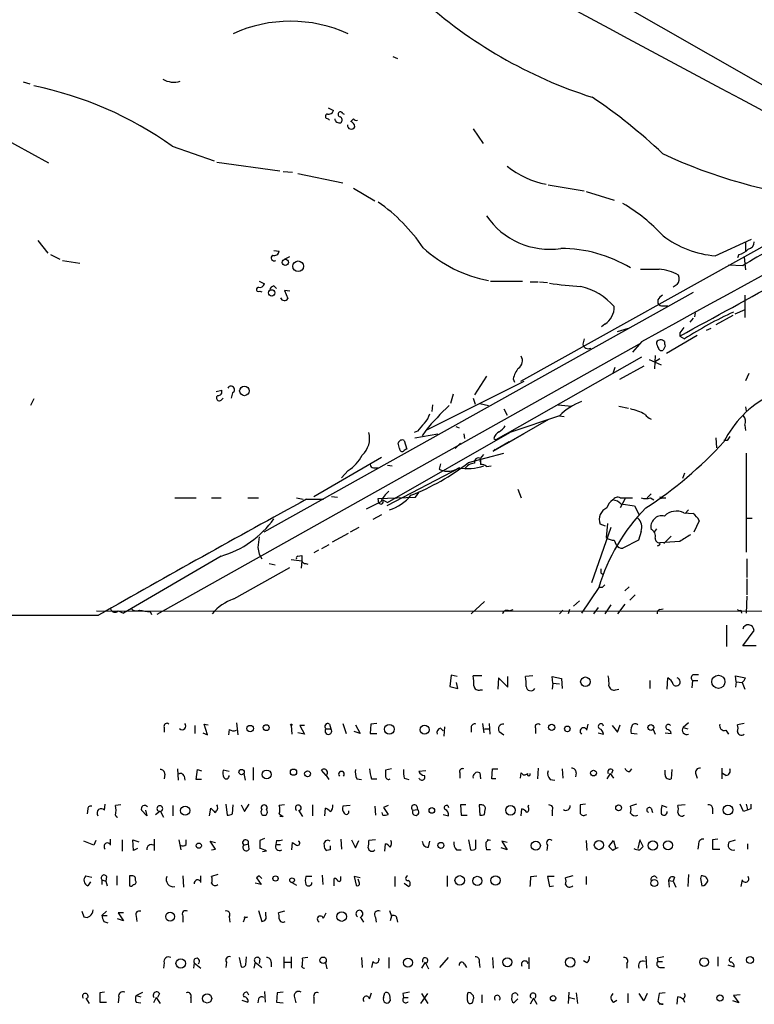
# Model space of a CAD drawing. Extents: x 8 to 984, y 4 to 905.
# Drawn here: x 594 to 687, y 39 to 164 of the extents above; entities that cross this region are included whole.
import ezdxf

# ---------------------------------------------------------------- set-up
doc = ezdxf.new("R2010")
doc.units = 0
doc.header["$MEASUREMENT"] = 0
doc.layers.add('MAIN', color=5, linetype='CONTINUOUS')

msp = doc.modelspace()

# ---------------------------------------------------------------- linework, layer by layer
at = {"layer": 'MAIN'}
for p, q in [((688.5093, 155.7019), (668.6973, 167.0473)), ((641.6887, 159.3426), (642.2813, 159.0886)), ((594.868, 156.1253), (595.7147, 155.8713)), ((633.476, 152.8233), (634.1533, 152.4846)), ((635.3387, 152.1459), (635.508, 152.0613)), ((588.01, 151.3839), (598.0853, 145.8806)), ((633.476, 151.4686), (633.6453, 151.2993)), ((636.6933, 151.4686), (636.3547, 151.1299)), ((651.8487, 150.1986), (653.1187, 148.3359)), ((613.7487, 147.9973), (619.0827, 146.1346)), ((619.4213, 145.9653), (627.38, 144.8646)), ((627.8033, 144.7799), (628.9887, 144.6953)), ((629.666, 144.5259), (635.3387, 143.3406)), ((636.6933, 142.6633), (639.4027, 141.0546)), ((661.3313, 143.0866), (665.9033, 142.3246)), ((666.1573, 142.2399), (669.7133, 141.1393)), ((697.3147, 140.2079), (657.86, 118.1946)), ((596.7307, 136.0593), (598.0007, 134.4506)), ((682.498, 134.1119), (687.07, 136.2286)), ((626.618, 134.7893), (627.2953, 134.7046)), ((686.308, 135.8053), (686.308, 134.6199)), ((598.3393, 134.2813), (599.5247, 133.6886)), ((599.8633, 133.5193), (602.0647, 133.1806)), ((627.9727, 133.6886), (628.65, 134.0273)), ((685.4613, 134.2813), (685.292, 133.8579)), ((686.1387, 133.9426), (686.308, 132.3339)), ((685.9693, 132.8419), (684.1913, 132.9266)), ((624.7553, 130.8946), (625.4327, 130.5559)), ((654.05, 130.8946), (658.114, 130.8946)), ((624.84, 129.6246), (625.094, 129.5399)), ((626.618, 130.3019), (626.9567, 129.9633)), ((628.65, 129.6246), (627.9727, 129.7093)), ((627.9727, 129.7093), (628.396, 128.6933)), ((659.0453, 130.8099), (660.0613, 130.8099)), ((660.2307, 130.8099), (661.2467, 130.7253)), ((677.672, 130.4713), (677.164, 130.1326)), ((679.704, 129.4553), (625.348, 99.1446)), ((675.2167, 128.5239), (675.2167, 128.1006)), ((686.2233, 129.1166), (686.2233, 126.3226)), ((675.894, 127.7619), (676.4867, 127.7619)), ((686.2233, 127.2539), (684.9533, 126.7459)), ((679.704, 126.2379), (679.2807, 125.7299)), ((679.958, 126.9153), (679.8733, 126.4073)), ((684.6993, 126.5766), (682.5827, 125.3913)), ((668.528, 125.4759), (668.1047, 125.1373)), ((670.1367, 124.5446), (671.4913, 124.9679)), ((681.3973, 124.7139), (681.99, 124.9679)), ((665.9033, 123.6133), (665.734, 122.9359)), ((680.212, 124.0366), (676.3173, 121.7506)), ((678.0107, 124.3753), (678.0107, 123.9519)), ((678.0107, 123.9519), (678.6033, 123.6133)), ((672.846, 122.9359), (611.8013, 88.7306)), ((673.1847, 123.2746), (671.9993, 121.9199)), ((676.148, 122.6819), (675.894, 122.1739)), ((655.9127, 111.5059), (673.1847, 121.3273)), ((674.116, 120.9886), (675.64, 120.3113)), ((674.878, 121.4966), (674.7933, 119.8033)), ((675.4707, 121.0733), (674.7933, 120.6499)), ((669.798, 119.9726), (669.544, 119.2106)), ((673.4387, 120.1419), (670.3907, 118.4486)), ((653.542, 118.8719), (652.018, 116.5013)), ((656.9287, 118.5333), (657.098, 118.1099)), ((686.7313, 119.2106), (686.308, 118.2793)), ((658.2833, 118.1946), (646.0067, 112.0986)), ((596.2227, 115.9933), (595.7993, 115.1466)), ((619.3367, 116.9246), (620.014, 117.0939)), ((620.014, 115.9086), (620.1833, 116.0779)), ((621.3687, 116.7553), (621.1993, 116.0779)), ((649.3087, 116.5859), (648.97, 115.4006)), ((651.8487, 116.0779), (652.1027, 115.3159)), ((646.684, 115.2313), (646.5993, 114.3846)), ((652.6953, 115.4006), (653.796, 115.1466)), ((655.7433, 114.7233), (656.1667, 113.9613)), ((662.6013, 115.2313), (664.2947, 115.0619)), ((670.306, 115.0619), (671.4913, 114.8079)), ((686.308, 114.9773), (686.3927, 114.4693)), ((654.3887, 109.3893), (661.416, 113.4533)), ((662.7707, 113.8766), (656.5053, 111.7599)), ((662.7707, 113.8766), (663.3633, 113.7919)), ((649.6473, 112.5219), (650.0707, 112.3526)), ((686.2233, 112.6913), (686.308, 112.0139)), ((641.0113, 102.8699), (656.5053, 111.7599)), ((644.8213, 111.9293), (644.398, 111.7599)), ((644.4827, 111.0826), (647.3613, 111.5906)), ((645.8373, 112.0139), (645.414, 111.3366)), ((650.6633, 111.5906), (650.748, 110.9979)), ((654.4733, 110.9979), (654.7273, 110.8286)), ((655.9127, 111.5059), (654.7273, 110.8286)), ((658.2833, 111.5906), (656.082, 110.3206)), ((682.5827, 111.0826), (682.6673, 109.8126)), ((643.128, 110.7439), (643.4667, 109.6433)), ((650.24, 110.4053), (649.5627, 109.7279)), ((656.4207, 110.5746), (654.3887, 109.3893)), ((684.022, 110.7439), (683.5987, 110.7439)), ((631.698, 103.6319), (640.2493, 108.6273)), ((651.256, 107.9499), (655.7433, 109.1353)), ((652.78, 108.4579), (653.2033, 108.9659)), ((654.6427, 109.6433), (654.3887, 109.3893)), ((686.3927, 109.1353), (686.3927, 96.6046)), ((639.2333, 107.2726), (639.826, 107.2726)), ((650.1553, 107.2726), (640.9267, 102.4466)), ((641.0113, 107.6113), (641.604, 107.5266)), ((652.78, 108.2886), (652.6953, 108.0346)), ((652.78, 108.2886), (652.78, 107.6959)), ((653.542, 107.4419), (654.1347, 107.5266)), ((636.016, 106.9339), (635.1693, 106.0026)), ((647.5307, 107.1033), (647.7, 107.0186)), ((678.6033, 106.5953), (678.3493, 105.9179)), ((614.0873, 103.4626), (616.7967, 103.4626)), ((618.744, 103.4626), (619.9293, 103.4626)), ((623.316, 103.4626), (624.6707, 103.4626)), ((629.4967, 103.4626), (630.3433, 103.2933)), ((633.8993, 103.6319), (634.6613, 103.5473)), ((639.826, 103.3779), (644.5673, 103.5473)), ((644.5673, 103.5473), (644.9907, 104.1399)), ((657.5213, 104.5633), (657.9447, 103.4626)), ((670.4753, 103.4626), (671.9993, 103.4626)), ((671.1527, 103.4626), (670.4753, 102.1926)), ((674.37, 103.9706), (673.862, 103.4626)), ((674.2853, 103.4626), (674.7087, 103.2086)), ((675.8093, 103.4626), (676.2327, 103.4626)), ((630.7667, 103.2933), (632.8833, 103.2933)), ((640.1647, 102.9546), (638.302, 102.0233)), ((639.9107, 102.7853), (639.826, 103.3779)), ((640.4187, 103.2086), (641.0113, 102.8699)), ((670.56, 102.7006), (672.2533, 102.4466)), ((672.2533, 102.4466), (672.846, 101.3459)), ((640.2493, 101.3459), (639.1487, 100.7533)), ((678.5187, 101.5999), (679.704, 101.5153)), ((679.1113, 101.9386), (678.688, 101.5153)), ((637.3707, 99.7373), (636.27, 99.1446)), ((669.29, 99.7373), (666.8347, 92.7099)), ((668.6127, 99.9066), (667.9353, 100.1606)), ((668.8667, 100.2453), (668.6973, 98.4673)), ((680.466, 100.5839), (679.7887, 99.1446)), ((686.3927, 100.9226), (687.1547, 100.9226)), ((636.016, 98.9753), (633.984, 97.8746)), ((673.1, 99.2293), (672.7613, 98.1286)), ((675.0473, 99.5679), (674.7933, 99.2293)), ((676.91, 98.6366), (675.9787, 97.7053)), ((633.5607, 97.5359), (632.6293, 97.0279)), ((669.7133, 98.1286), (669.9673, 97.5359)), ((672.7613, 98.1286), (670.814, 97.1126)), ((675.3013, 97.4513), (675.132, 97.3666)), ((678.0107, 97.9593), (675.4707, 97.7899)), ((619.9293, 96.0966), (607.568, 88.8999)), ((624.586, 97.1973), (624.7553, 96.3506)), ((624.7553, 96.3506), (625.094, 95.7579)), ((629.666, 96.0966), (630.174, 96.1813)), ((632.2907, 96.8586), (631.698, 96.5199)), ((626.0253, 95.1653), (626.7873, 94.9959)), ((628.8193, 95.6733), (630.174, 95.5039)), ((630.174, 95.5039), (630.0893, 94.5726)), ((630.682, 95.1653), (630.936, 95.0806)), ((686.4773, 95.7579), (686.4773, 93.3873)), ((621.538, 90.6779), (628.65, 94.6573)), ((668.02, 93.9799), (668.274, 93.8106)), ((686.4773, 93.2179), (686.4773, 91.1859)), ((667.766, 92.1173), (665.5647, 88.8999)), ((668.1893, 92.1173), (667.766, 92.1173)), ((671.576, 92.2019), (671.068, 91.6939)), ((672.338, 91.1859), (671.6607, 90.5086)), ((686.4773, 91.0166), (686.3927, 88.8999)), ((653.288, 90.3393), (651.5947, 88.8153)), ((665.3107, 90.4239), (664.5487, 89.7466)), ((669.29, 89.9159), (668.528, 88.8153)), ((671.068, 90.0006), (670.1367, 88.8153)), ((604.1813, 89.1539), (860.806, 89.0693)), ((606.8907, 89.1539), (607.568, 88.8999)), ((610.9547, 89.0693), (611.124, 88.7306)), ((656.4207, 89.1539), (656.9287, 89.3233)), ((662.7707, 88.8153), (663.194, 89.2386)), ((664.0407, 89.3233), (663.8713, 88.8153)), ((667.6813, 89.5773), (667.0887, 88.8153)), ((675.4707, 89.3233), (675.894, 89.4079)), ((685.7153, 89.2386), (685.8, 88.8999)), ((683.9373, 87.3759), (683.9373, 84.6666)), ((685.9693, 84.7513), (687.4087, 86.6986)), ((687.6627, 84.7513), (685.9693, 84.7513)), ((649.0547, 81.0259), (648.8853, 79.5866)), ((649.8167, 80.8566), (649.0547, 81.0259)), ((679.704, 81.1106), (680.3813, 81.1106)), ((649.9013, 79.3326), (649.732, 80.0946)), ((652.9493, 80.9413), (651.8487, 80.9413)), ((655.066, 80.6873), (654.9813, 79.2479)), ((655.066, 80.6873), (656.2513, 79.5019)), ((656.2513, 79.5019), (656.2513, 80.8566)), ((659.384, 80.9413), (658.4527, 80.8566)), ((661.924, 80.0099), (661.8393, 80.8566)), ((661.8393, 80.8566), (663.0247, 80.6026)), ((661.924, 80.0099), (661.8393, 79.2479)), ((661.924, 80.0099), (662.7707, 79.9253)), ((663.0247, 80.6026), (663.1093, 79.3326)), ((674.2007, 80.3486), (674.2007, 79.3326)), ((676.402, 79.2479), (676.4867, 80.6873)), ((679.6193, 80.3486), (679.5347, 79.4173)), ((679.6193, 80.3486), (680.2967, 80.3486)), ((685.1227, 80.1793), (685.038, 80.9413)), ((685.038, 80.9413), (686.308, 80.6873)), ((685.1227, 80.1793), (685.038, 79.5019)), ((685.1227, 80.1793), (685.8847, 80.0946)), ((685.8847, 80.0946), (686.2233, 79.2479)), ((648.8853, 79.5866), (649.9013, 79.3326)), ((652.78, 79.1633), (653.034, 79.1633)), ((669.8827, 79.1633), (670.306, 79.2479)), ((618.236, 73.4906), (617.8127, 74.8453)), ((617.8127, 74.8453), (618.3207, 74.7606)), ((621.8767, 75.0146), (622.046, 73.4906)), ((633.6453, 74.8453), (633.8147, 74.2526)), ((635.3387, 74.9299), (635.762, 73.6599)), ((638.8947, 74.8453), (638.81, 73.6599)), ((639.6567, 74.9299), (638.8947, 74.8453)), ((653.034, 74.9299), (653.2033, 73.7446)), ((653.8807, 74.9299), (653.9653, 73.5753)), ((666.242, 74.0833), (666.4113, 74.8453)), ((679.1113, 75.0146), (678.434, 74.4219)), ((686.1387, 74.9299), (685.292, 74.7606)), ((612.7327, 74.4219), (612.7327, 73.8293)), ((616.6273, 74.6759), (616.6273, 73.6599)), ((617.6433, 73.7446), (618.236, 73.4906)), ((620.9453, 74.1679), (620.8607, 73.4906)), ((628.8193, 74.6759), (628.904, 73.5753)), ((630.5127, 73.5753), (629.666, 73.7446)), ((630.5127, 74.6759), (629.92, 74.6759)), ((629.92, 74.6759), (630.5127, 73.5753)), ((633.222, 74.2526), (633.8147, 74.2526)), ((637.54, 73.6599), (636.778, 73.9139)), ((636.9473, 74.7606), (637.54, 73.6599)), ((638.81, 73.6599), (639.6567, 73.6599)), ((647.7, 74.3373), (648.0387, 73.9986)), ((648.208, 74.5066), (648.1233, 73.3213)), ((651.5947, 74.4219), (651.5947, 73.8293)), ((653.288, 74.2526), (653.8807, 74.2526)), ((655.1507, 73.9139), (655.7433, 73.4906)), ((659.7227, 74.3373), (659.7227, 73.6599)), ((667.6813, 73.7446), (668.3587, 73.5753)), ((669.4593, 74.6759), (670.1367, 73.8293)), ((670.1367, 73.8293), (670.4753, 74.7606)), ((672.592, 73.5753), (671.83, 73.6599)), ((674.624, 74.1679), (674.878, 73.5753)), ((676.148, 73.7446), (676.91, 73.6599)), ((678.434, 74.4219), (679.0267, 74.2526)), ((683.8527, 74.0833), (684.1913, 73.5753)), ((614.426, 69.1726), (614.5107, 67.7333)), ((616.7967, 67.8179), (616.966, 69.0879)), ((616.966, 69.0879), (617.474, 68.9186)), ((620.9453, 68.8339), (620.1833, 69.0033)), ((622.808, 68.5799), (622.9773, 67.7333)), ((623.9933, 69.3419), (623.9933, 67.7333)), ((633.222, 68.3259), (632.6293, 69.0033)), ((641.5193, 69.1726), (640.7573, 69.0033)), ((645.8373, 68.9186), (644.9907, 68.8339)), ((650.1553, 68.6646), (650.1553, 67.9873)), ((652.6953, 68.6646), (652.78, 67.9026)), ((654.2193, 67.9026), (654.304, 69.1726)), ((654.304, 69.1726), (654.9813, 69.1726)), ((657.86, 67.9873), (657.9447, 68.6646)), ((660.0613, 69.2573), (659.9767, 67.9026)), ((663.1093, 69.1726), (663.194, 67.9873)), ((664.8873, 68.6646), (664.8027, 68.1566)), ((669.2053, 68.5799), (668.782, 67.9026)), ((669.2053, 68.5799), (669.6287, 67.9873)), ((669.544, 69.0033), (669.3747, 68.5799)), ((671.6607, 68.8339), (671.9147, 69.1726)), ((676.148, 68.4106), (676.148, 69.0033)), ((676.9947, 69.0879), (676.91, 67.9026)), ((683.3447, 69.2573), (683.3447, 67.9026)), ((683.8527, 68.3259), (683.4293, 68.5799)), ((612.8173, 68.4953), (612.7327, 67.9026)), ((615.2727, 68.2413), (615.3573, 67.7333)), ((617.474, 67.8179), (616.7967, 67.8179)), ((633.222, 68.3259), (633.5607, 67.8179)), ((637.1167, 67.9026), (637.7093, 67.8179)), ((638.9793, 67.9026), (639.6567, 67.9026)), ((643.128, 67.9873), (643.7207, 67.8179)), ((654.7273, 67.9026), (654.2193, 67.9026)), ((661.5853, 67.8179), (662.178, 67.7333)), ((680.0427, 68.4953), (680.212, 67.9873)), ((603.0807, 64.0926), (602.996, 63.4999)), ((605.1973, 63.9233), (605.282, 64.6853)), ((607.2293, 64.6006), (606.552, 64.5159)), ((610.5313, 63.2459), (609.854, 63.9233)), ((610.362, 63.9233), (610.5313, 63.2459)), ((611.632, 63.4153), (612.2247, 63.8386)), ((612.2247, 63.8386), (612.648, 63.0766)), ((613.8333, 64.5159), (613.8333, 63.2459)), ((618.49, 63.2459), (618.6593, 64.1773)), ((620.522, 64.6853), (620.6913, 63.3306)), ((621.3687, 63.4999), (621.4533, 64.6006)), ((622.4693, 64.6006), (622.8927, 63.7539)), ((622.8927, 63.7539), (623.4853, 64.6853)), ((627.9727, 64.6006), (627.2953, 64.5159)), ((629.7507, 63.9233), (630.2587, 63.1613)), ((631.5287, 64.6006), (631.5287, 63.2459)), ((633.0527, 63.2459), (633.1373, 64.1773)), ((636.27, 64.5159), (635.3387, 64.4313)), ((639.4027, 64.4313), (639.4873, 63.3306)), ((640.4187, 63.3306), (640.334, 63.6693)), ((641.096, 64.5159), (640.5033, 64.2619)), ((640.5033, 64.2619), (641.096, 63.4153)), ((644.2287, 63.9233), (644.8213, 64.0079)), ((644.7367, 64.4313), (644.8213, 64.0079)), ((648.6313, 64.5159), (648.716, 64.2619)), ((650.9173, 64.6006), (650.24, 64.6006)), ((650.24, 64.6006), (650.3247, 63.3306)), ((652.9493, 64.6006), (652.6107, 64.6006)), ((652.6107, 64.6006), (652.6953, 63.3306)), ((653.288, 63.4153), (653.3727, 64.0079)), ((657.9447, 63.2459), (658.0293, 64.0926)), ((658.7913, 64.3466), (658.876, 64.6006)), ((661.8393, 63.8386), (661.8393, 63.2459)), ((666.0727, 64.6853), (665.3953, 64.6006)), ((672.5073, 64.6853), (671.7453, 64.4313)), ((674.37, 64.1773), (674.5393, 63.6693)), ((676.402, 64.2619), (675.7247, 64.5159)), ((678.688, 64.6006), (677.7567, 64.5159)), ((682.1593, 64.1773), (682.1593, 63.4999)), ((686.054, 63.7539), (685.6307, 64.6853)), ((686.9853, 64.0926), (686.054, 63.7539)), ((686.3927, 64.6853), (686.562, 64.0079)), ((686.9853, 64.6853), (686.9853, 64.0926)), ((627.8033, 63.1613), (627.38, 63.1613)), ((648.0387, 63.4153), (648.716, 63.2459)), ((650.3247, 63.3306), (651.0867, 63.3306)), ((665.988, 63.3306), (666.242, 63.4153)), ((603.8427, 59.5206), (602.5727, 60.0286)), ((604.0967, 60.1133), (603.8427, 59.5206)), ((605.9593, 59.5206), (605.9593, 60.2826)), ((607.3987, 60.1979), (607.3987, 58.7586)), ((608.838, 58.8433), (608.7533, 60.1979)), ((608.7533, 60.1979), (609.5153, 59.9439)), ((611.4627, 60.2826), (611.4627, 58.8433)), ((614.5953, 60.1979), (614.8493, 58.9279)), ((615.5267, 59.6053), (615.5267, 60.1979)), ((619.252, 59.0126), (618.5747, 60.0286)), ((618.5747, 60.0286), (619.252, 59.8593)), ((625.4327, 60.3673), (624.84, 60.1133)), ((626.9567, 60.1133), (626.872, 59.6053)), ((628.904, 58.9279), (628.9887, 59.8593)), ((635.0847, 60.2826), (635.1693, 59.0126)), ((636.4393, 60.1979), (636.9473, 59.1819)), ((636.9473, 59.1819), (637.3707, 60.1133)), ((639.4873, 60.1979), (638.6407, 60.1133)), ((646.176, 59.2666), (646.3453, 60.0286)), ((651.256, 60.1979), (651.51, 58.9279)), ((652.1873, 59.0973), (652.1873, 60.1979)), ((654.05, 60.1133), (653.6267, 60.1979)), ((656.1667, 59.8593), (655.4893, 60.0286)), ((655.4893, 60.0286), (656.1667, 58.9279)), ((666.1573, 60.1133), (666.242, 58.8433)), ((669.036, 59.3513), (669.6287, 60.1133)), ((669.6287, 60.1133), (669.8827, 59.1819)), ((672.9307, 60.1979), (672.6767, 59.0973)), ((673.354, 59.3513), (672.9307, 60.1979)), ((682.8367, 60.2826), (682.1593, 60.1979)), ((682.1593, 60.1979), (682.1593, 59.0126)), ((684.276, 59.9439), (685.038, 60.1979)), ((609.346, 59.0973), (608.838, 58.8433)), ((618.744, 58.9279), (619.252, 59.0126)), ((622.808, 59.5206), (623.4007, 59.6899)), ((623.4853, 59.0126), (623.4007, 59.6899)), ((625.6867, 58.7586), (625.1787, 58.6739)), ((626.872, 59.6053), (627.4647, 59.6053)), ((633.73, 58.9279), (633.3067, 58.8433)), ((640.6727, 58.7586), (640.7573, 59.6899)), ((649.732, 58.9279), (650.3247, 58.9279)), ((654.05, 58.9279), (653.542, 58.9279)), ((656.1667, 58.9279), (655.4047, 59.1819)), ((661.2467, 59.5206), (661.162, 58.8433)), ((669.544, 58.8433), (669.036, 59.3513)), ((672.9307, 58.9279), (673.354, 59.3513)), ((680.3813, 59.6053), (680.2967, 59.0126)), ((682.1593, 59.0126), (683.0907, 59.0126)), ((686.562, 59.6899), (686.562, 59.0126)), ((602.8267, 55.6259), (603.5887, 55.4566)), ((603.4193, 54.8639), (603.0807, 54.3559)), ((604.8587, 55.1179), (604.8587, 54.5253)), ((604.8587, 55.1179), (605.3667, 54.9486)), ((605.4513, 55.5413), (605.3667, 54.9486)), ((605.3667, 54.9486), (605.536, 54.3559)), ((606.7213, 55.6259), (606.7213, 54.4406)), ((608.6687, 55.6259), (608.33, 55.6259)), ((608.33, 55.6259), (608.33, 54.3559)), ((615.1033, 55.6259), (615.188, 54.1866)), ((617.3893, 54.7793), (617.3893, 55.6259)), ((619.506, 55.7953), (618.744, 55.5413)), ((624.7553, 55.6259), (624.4167, 55.3719)), ((624.4167, 55.3719), (625.0093, 54.5253)), ((631.444, 55.5413), (630.682, 55.5413)), ((632.714, 55.7106), (632.7987, 54.5253)), ((634.238, 54.3559), (634.238, 55.2873)), ((635.0847, 55.2873), (635.0847, 55.5413)), ((637.54, 55.3719), (636.778, 55.5413)), ((636.778, 55.5413), (637.032, 54.4406)), ((637.4553, 54.6946), (637.286, 55.2026)), ((641.9427, 55.5413), (641.9427, 54.2713)), ((648.5467, 55.6259), (648.5467, 54.2713)), ((659.13, 55.5413), (659.892, 55.6259)), ((662.0933, 55.5413), (661.2467, 55.5413)), ((661.2467, 55.5413), (661.5007, 54.2713)), ((664.464, 55.6259), (663.5327, 55.3719)), ((666.1573, 55.5413), (666.1573, 54.5253)), ((676.5713, 55.0333), (676.656, 54.1866)), ((676.5713, 55.0333), (677.164, 54.9486)), ((677.3333, 55.4566), (677.164, 54.9486)), ((677.164, 54.9486), (677.5027, 54.1866)), ((679.1113, 55.7953), (679.0267, 54.2713)), ((680.72, 55.6259), (680.6353, 55.2873)), ((680.6353, 55.2873), (680.8047, 54.3559)), ((685.8847, 55.1179), (685.7153, 54.2713)), ((625.0093, 54.5253), (624.2473, 54.6946)), ((628.904, 54.7793), (629.4967, 54.4406)), ((643.128, 54.6946), (643.7207, 54.2713)), ((661.5007, 54.2713), (662.0087, 54.3559)), ((602.3187, 51.1386), (602.5727, 50.4613)), ((604.8587, 50.6306), (605.4513, 51.1386)), ((624.6707, 51.2233), (625.094, 49.8686)), ((627.9727, 51.1386), (627.2107, 50.9693)), ((641.2653, 51.2233), (641.5193, 50.5459)), ((604.8587, 50.6306), (605.536, 50.6306)), ((605.1127, 49.8686), (605.6207, 49.6993)), ((607.568, 49.9533), (606.806, 50.2073)), ((607.568, 50.9693), (606.8907, 50.9693)), ((606.8907, 50.9693), (607.568, 49.9533)), ((609.1767, 50.5459), (609.2613, 49.8686)), ((615.1033, 50.5459), (615.1033, 49.7839)), ((620.9453, 50.4613), (621.03, 49.7839)), ((622.9773, 50.4613), (622.7233, 49.7839)), ((625.602, 50.6306), (625.602, 51.0539)), ((632.8833, 50.2919), (633.222, 50.9693)), ((637.54, 50.4613), (637.9633, 49.7839)), ((639.4873, 50.3766), (639.572, 49.7839)), ((641.5193, 50.5459), (641.35, 49.9533)), ((642.1967, 50.2073), (642.2813, 49.7839)), ((622.2153, 45.2966), (622.4693, 44.1113)), ((623.062, 44.3653), (623.1467, 45.3813)), ((624.84, 45.1273), (624.7553, 44.5346)), ((627.888, 45.3813), (627.888, 43.9419)), ((628.8193, 45.3813), (628.8193, 43.9419)), ((630.936, 45.2966), (630.2587, 45.2119)), ((637.7093, 45.2966), (637.794, 44.0266)), ((641.1807, 45.2966), (641.1807, 43.9419)), ((647.6153, 44.0266), (648.716, 45.2966)), ((654.304, 45.2966), (654.3887, 43.9419)), ((658.876, 45.2966), (658.876, 43.8573)), ((666.242, 44.6193), (665.8187, 44.8733)), ((673.6927, 45.4659), (673.7773, 43.9419)), ((675.132, 45.2119), (675.2167, 44.7886)), ((682.8367, 45.3813), (682.8367, 44.1959)), ((612.7327, 44.6193), (612.648, 43.9419)), ((616.5427, 44.6193), (616.458, 43.9419)), ((616.5427, 44.6193), (617.3893, 43.9419)), ((620.6067, 44.7039), (620.522, 44.0266)), ((624.2473, 44.7039), (624.078, 43.9419)), ((624.2473, 44.7039), (625.094, 44.0266)), ((626.2793, 44.7039), (626.2793, 44.1113)), ((627.9727, 44.7039), (628.7347, 44.7039)), ((633.1373, 44.6193), (633.3067, 43.8573)), ((639.1487, 44.7886), (638.9793, 44.0266)), ((645.7527, 44.7039), (645.3293, 43.9419)), ((645.7527, 44.7039), (646.176, 43.8573)), ((650.748, 44.4499), (651.002, 44.0266)), ((652.6107, 44.7039), (652.6953, 44.0266)), ((671.322, 44.5346), (671.322, 43.9419)), ((675.2167, 44.7886), (675.8093, 44.7886)), ((675.4707, 44.0266), (676.0633, 44.0266)), ((684.1067, 44.3653), (684.8687, 44.1113)), ((602.8267, 40.1319), (603.25, 39.4546)), ((605.1973, 40.8939), (604.6047, 40.8093)), ((604.6047, 40.8093), (604.6047, 39.6239)), ((606.9753, 40.3013), (606.8907, 39.5393)), ((609.1767, 40.4706), (610.0233, 40.8939)), ((609.1767, 40.4706), (609.7693, 40.3013)), ((611.7167, 40.2166), (611.378, 39.5393)), ((611.7167, 40.2166), (612.2247, 39.4546)), ((612.14, 40.7246), (611.886, 40.2166)), ((616.1193, 40.2166), (616.1193, 39.5393)), ((623.2313, 40.8939), (623.4007, 40.5553)), ((624.6707, 40.0473), (624.586, 39.5393)), ((625.4327, 40.9786), (625.5173, 39.6239)), ((627.0413, 40.8093), (626.9567, 39.6239)), ((627.8033, 40.8939), (627.0413, 40.8093)), ((629.2427, 40.2166), (629.412, 39.5393)), ((631.698, 40.2166), (631.698, 39.4546)), ((638.7253, 40.0473), (638.9793, 40.8093)), ((640.5033, 40.2166), (640.6727, 40.8093)), ((641.2653, 40.5553), (641.35, 39.7933)), ((642.9587, 40.7246), (643.0433, 40.2166)), ((643.0433, 40.2166), (643.636, 40.2166)), ((645.2447, 39.4546), (646.0913, 40.7246)), ((645.3293, 40.7246), (646.0913, 39.4546)), ((652.9493, 40.5553), (652.9493, 39.5393)), ((657.5213, 40.0473), (657.0133, 39.5393)), ((659.4687, 40.1319), (659.0453, 39.3699)), ((659.4687, 40.1319), (659.892, 39.3699)), ((663.956, 40.8939), (663.8713, 39.4546)), ((664.0407, 40.2166), (664.718, 40.0473)), ((664.8873, 40.8093), (665.0567, 39.4546)), ((671.4067, 40.7246), (671.4067, 39.5393)), ((673.4387, 39.7933), (672.846, 40.7246)), ((673.862, 40.7246), (673.4387, 39.7933)), ((676.148, 40.8093), (675.386, 40.7246)), ((677.672, 39.3699), (677.7567, 40.3013)), ((678.434, 40.0473), (678.6033, 39.6239)), ((685.6307, 40.5553), (684.784, 40.4706)), ((684.784, 40.4706), (685.4613, 39.5393)), ((604.6047, 39.6239), (605.4513, 39.6239)), ((609.1767, 39.6239), (609.7693, 39.5393)), ((622.554, 39.8779), (623.316, 39.6239)), ((626.9567, 39.6239), (627.8033, 39.5393)), ((669.6287, 39.6239), (670.052, 39.8779)), ((675.894, 39.3699), (675.386, 39.3699)), ((685.4613, 39.5393), (684.6993, 39.7933))]:
    msp.add_line(p, q, dxfattribs=at)
for centre, radius in [((628.0698, 133.2855), 0.4053), ((629.6897, 132.783), 0.6731), ((626.3498, 129.4241), 0.4022), ((622.8926, 117.0093), 0.6032), ((682.8903, 80.1981), 0.8349), ((666.0539, 80.2027), 0.6002), ((628.8193, 74.7606), 0.0846), ((641.2441, 74.1891), 0.6175), ((661.7985, 74.4157), 0.3932), ((623.6264, 74.2715), 0.4084), ((625.6527, 74.3881), 0.3759), ((645.6942, 74.1315), 0.5746), ((663.7697, 74.2357), 0.356), ((674.3397, 74.4038), 0.3683), ((622.5328, 68.7705), 0.3346), ((625.7175, 68.4595), 0.5679), ((629.1096, 68.7493), 0.3961), ((630.8851, 68.5461), 0.3759), ((667.0809, 68.6416), 0.3618), ((615.392, 63.8869), 0.5734), ((646.6162, 63.9064), 0.356), ((656.5726, 63.9256), 0.603), ((670.2617, 64.2309), 0.3723), ((684.0966, 63.9739), 0.6134), ((647.7625, 59.4838), 0.3806), ((659.7787, 59.4619), 0.5731), ((667.7703, 59.5286), 0.5861), ((674.595, 59.4692), 0.5832), ((676.5135, 59.4938), 0.5817), ((617.1118, 59.4501), 0.3302), ((626.8296, 55.2934), 0.3353), ((628.9235, 55.0789), 0.3002), ((650.1468, 55.0579), 0.5987), ((652.3754, 54.991), 0.5793), ((654.6813, 55.0479), 0.5801), ((674.7746, 54.7181), 0.4308), ((613.4823, 50.4635), 0.5556), ((635.2073, 50.479), 0.6065), ((614.8273, 44.5487), 0.5964), ((632.8545, 44.9441), 0.4071), ((643.5969, 44.6519), 0.5787), ((656.1651, 44.6973), 0.5759), ((664.1297, 44.6835), 0.5981), ((681.0902, 44.7124), 0.5606), ((686.8979, 44.9771), 0.4372), ((618.172, 40.1104), 0.5772), ((661.9598, 40.1352), 0.3373), ((683.0841, 40.1711), 0.3921)]:
    msp.add_circle(centre, radius, dxfattribs=at)
for centre, radius, start, end in [((21019.2582, 38080.5803), 43033.4885, 241.58082029, 241.81000324), ((685.0579, 210.8329), 59.4878, 227.879608, 252.247072), ((628.7346, 146.2767), 17.5285, 65.455303, 114.5444), ((-4208.5913, 9059.4702), 10182.6975, 298.64744585, 299.09244811), ((613.9588, 158.892), 2.8006, 240.11276, 286.724131), ((587.0545, 110.5655), 45.9752, 54.505726, 78.497182), ((629.7345, 98.5847), 66.8828, 46.457832, 56.222498), ((633.4337, 151.765), 0.2993, 98.143638, 278.121983), ((633.5506, 152.6721), 0.6312, 255.382563, 342.71908), ((635.0533, 152.0271), 0.3091, 22.599905, 260.071472), ((634.9093, 151.5229), 0.5891, 185.288647, 287.32443), ((634.8105, 151.3158), 0.4487, 307.666685, 65.022443), ((636.0522, 150.3738), 0.8144, 5.553068, 68.194671), ((637.0319, 151.6379), 0.3786, 206.565051, 296.578587), ((636.4118, 150.6337), 0.4859, 171.373049, 338.117575), ((702.5515, 203.5329), 62.4793, 244.658238, 264.022194), ((663.3115, 154.3879), 11.4369, 231.33894, 258.734869), ((628.2285, 123.7851), 20.662, 33.296289, 55.854548), ((659.5458, 121.4236), 22.342, 42.968785, 59.711757), ((661.5249, 144.5567), 9.6181, 213.902541, 278.460602), ((683.5485, 146.6984), 12.6303, 232.695966, 265.229012), ((725.9723, 69.0438), 75.3023, 115.684352, 122.088738), ((686.5507, 135.8145), 0.8613, 276.399698, 5.022182), ((626.6657, 134.7945), 0.636, 250.052295, 351.87372), ((656.9917, 147.7425), 17.0651, 227.663751, 259.206766), ((662.9395, 118.0256), 17.0177, 58.838712, 89.998317), ((685.0844, 136.3169), 2.0702, 280.489764, 318.995544), ((626.6792, 133.8697), 0.4, 125.187993, 298.820836), ((674.2007, 725.0681), 592.6507, 269.8853989, 270.1145915), ((674.9528, 126.6859), 5.749, 59.838903, 85.678572), ((676.7201, 131.212), 1.2061, 322.112517, 21.630278), ((-1135.6984, 3450.7525), 3789.0821, 298.5983874, 298.8275695), ((624.6869, 129.8558), 0.2773, 93.349473, 303.512416), ((624.83, 130.7434), 0.6312, 255.382563, 342.71908), ((626.7025, 129.7094), 0.5985, 98.116564, 171.883436), ((669.1112, 183.2685), 53.1753, 261.771521, 266.084378), ((663.7301, 122.5031), 7.9102, 40.852859, 77.219235), ((627.9515, 128.9684), 0.5227, 201.371954, 328.246733), ((676.5292, 127.8042), 1.4969, 118.746399, 151.262153), ((667.1515, 127.6368), 2.5621, 302.497263, 0.905725), ((675.8094, 128.4392), 0.6826, 209.738635, 277.119811), ((709.2096, 75.0888), 57.3705, 115.198275, 122.241233), ((847.5736, -2.2739), 211.6403, 143.014163, 143.243367), ((675.5899, 122.8167), 0.6586, 44.046491, 145.479827), ((666.4255, 123.0489), 0.7007, 189.280837, 297.589061), ((676.5719, 123.2748), 1.527, 183.187323, 213.684864), ((675.6823, 122.4985), 0.3875, 190.497939, 303.11188), ((676.9955, 123.1054), 0.9474, 169.712462, 206.551529), ((656.8903, 120.8466), 1.1964, 306.742508, 28.197285), ((659.4687, 118.1099), 2.5751, 136.332732, 170.536215), ((621.1824, 117.1617), 0.447, 294.627448, 155.384203), ((619.7177, 116.1203), 0.3642, 125.544994, 324.455006), ((619.5544, 116.9094), 0.4952, 264.390726, 21.872304), ((695.1778, 104.8391), 12.9217, 117.200012, 153.649309), ((675.4976, 86.9245), 38.8486, 133.409201, 139.772398), ((668.3161, 108.2467), 7.9024, 110.375717, 134.566777), ((670.5761, 108.6087), 6.2254, 60.85502, 79.174888), ((644.3103, 114.5073), 2.0696, 310.99737, 349.512657), ((674.878, 114.8928), 1.5265, 213.697355, 250.562047), ((685.2498, 113.157), 1.0791, 334.43462, 41.822252), ((899.2272, -99.2232), 330.6172, 140.078715, 140.307913), ((653.837, 113.9203), 2.4565, 302.329512, 327.670488), ((635.911, 110.999), 2.8338, 311.642606, 15.575737), ((655.7288, 110.6877), 1.2933, 116.551182, 166.121711), ((811.1797, 26.3307), 152.6259, 146.192738, 146.421942), ((642.8817, 110.2714), 0.5328, 62.468328, 165.444726), ((473.0948, 67.7401), 174.5653, 13.917688, 14.146863), ((642.874, 109.6856), 0.3413, 172.88123, 299.742799), ((646.2214, 144.7033), 50.6145, 302.871387, 317.601225), ((633.3939, 111.1133), 4.9338, 302.103614, 333.103088), ((643.5093, 109.0925), 0.5524, 94.422569, 147.506537), ((652.526, 107.9983), 0.5251, 61.072569, 194.671367), ((639.2334, 107.696), 0.4234, 180.013532, 269.986468), ((633.6853, 130.3245), 28.4491, 291.203246, 308.142431), ((816.9226, 65.1214), 174.5167, 165.851148, 166.080355), ((648.6081, 109.2598), 2.4182, 247.942961, 304.736963), ((651.0834, 113.8757), 6.6937, 260.563993, 288.463641), ((652.1451, 106.2141), 1.6561, 94.401624, 147.524827), ((652.9495, 106.9344), 0.7801, 40.58138, 102.548723), ((643.0428, 101.8544), 3.0812, 127.181182, 159.07984), ((639.4376, 107.4989), 5.853, 288.195968, 320.821002), ((670.1366, 102.87), 0.6825, 60.249913, 150.257201), ((673.6927, 105.4937), 2.1158, 253.732105, 286.265296), ((675.6823, 103.6319), 0.2116, 180, 306.875312), ((1433.1916, -1370.2047), 1677.8206, 118.5714483, 119.6004102), ((640.1647, 102.9969), 0.3169, 219.80094, 39.814831), ((670.2634, 101.8753), 1.515, 118.349679, 167.910526), ((669.445, 101.7406), 1.4713, 40.728008, 86.141889), ((690.5348, 85.5046), 23.7096, 135.263322, 163.805216), ((669.3621, 100.7585), 1.547, 112.023557, 202.736103), ((675.7516, 99.795), 1.4163, 77.286464, 192.713536), ((677.6029, 99.5792), 2.2186, 65.619525, 133.944431), ((677.7554, 99.1437), 3.0695, 27.982668, 50.592127), ((616.4941, 108.0314), 12.4193, 286.057435, 324.604442), ((671.6721, 99.7719), 1.5275, 339.193279, 48.877941), ((646.4111, 95.1574), 21.9202, 171.091498, 174.660318), ((669.6073, 99.5037), 1.3792, 228.715594, 274.407945), ((674.0737, 98.679), 0.8572, 339.770189, 69.776461), ((890.3378, -240.2671), 399.3493, 121.89003, 122.119213), ((670.6447, 97.8323), 0.7393, 203.63204, 283.237414), ((675.4566, 98.3685), 0.5788, 178.604026, 271.395974), ((675.3014, 97.6629), 0.2116, 269.972923, 36.875312), ((629.666, 95.8849), 0.2116, 90, 216.875312), ((799.5239, 95.8426), 169.3502, 179.885409, 180.114592), ((630.6142, 95.6139), 0.4537, 194.030118, 278.59446), ((795.0199, 94.2339), 127.0002, 179.885409, 180.114592), ((753.0211, 7.5992), 119.7487, 134.876984, 135.106133), ((623.3644, 85.1195), 5.8508, 108.189684, 140.826005), ((355.2699, 103508.7739), 103420.4282, 269.908856884, 270.138039945), ((606.4976, 89.5471), 0.556, 194.498619, 314.992713), ((609.219, 90.0996), 0.9415, 220.144517, 293.869807), ((652.6058, 427.8564), 341.3378, 262.76196, 262.991124), ((656.1243, 88.6671), 0.5699, 58.66384, 164.927405), ((675.5807, 88.883), 0.4538, 104.027058, 188.580088), ((685.5884, 89.7045), 0.4829, 232.133342, 285.236386), ((686.6766, 86.6777), 0.7324, 1.635236, 164.948653), ((679.8935, 80.7038), 0.4487, 114.977557, 232.333315), ((647.4432, 80.01), 4.5029, 355.686199, 11.936301), ((654.0472, 79.9253), 4.5029, 355.686199, 11.936301), ((664.5508, 80.01), 4.498, 355.681504, 11.949474), ((675.9077, 79.5299), 1.2941, 13.891284, 63.423069), ((677.5477, 80.1861), 0.5163, 222.001234, 76.0714), ((685.2068, 81.0263), 1.1522, 306.039438, 342.889228), ((652.5631, 79.7613), 0.6362, 188.13265, 289.936166), ((659.133, 79.6562), 0.5998, 186.664072, 327.348573), ((669.6657, 79.7612), 0.6361, 188.125007, 289.947705), ((613.0714, 74.5743), 0.3714, 46.865901, 204.225635), ((615.0187, 74.5913), 0.469, 225, 45), ((633.4337, 74.5489), 0.3642, 54.476953, 234.455006), ((652.0557, 74.4031), 0.4614, 73.426842, 177.66472), ((655.6465, 74.2526), 0.6006, 80.724324, 214.338482), ((660.0613, 74.4897), 0.3714, 46.844093, 204.231967), ((668.0232, 74.5441), 0.3387, 8.00813, 239.384365), ((672.3562, 74.4038), 0.4797, 48.067841, 156.989624), ((676.566, 74.4616), 0.3364, 39.572228, 240.821318), ((683.6269, 74.6195), 0.5818, 157.16348, 292.83652), ((621.4807, 74.8927), 0.9011, 233.547217, 296.070252), ((633.5183, 73.9563), 0.419, 135, 44.990333), ((647.8875, 73.7346), 0.6312, 107.280921, 194.617437), ((665.8264, 73.9319), 0.4423, 20.016307, 233.725967), ((667.5482, 73.4965), 0.8143, 5.553068, 68.194671), ((674.199, 73.914), 2.3826, 163.484793, 186.122164), ((676.3175, 73.5754), 0.5985, 8.116564, 81.883436), ((678.8821, 74.0862), 0.5599, 143.160802, 294.161962), ((684.2763, 74.3373), 1.1004, 337.370923, 22.624271), ((685.7957, 73.9454), 0.5047, 183.578459, 312.823631), ((612.2389, 68.5095), 0.5786, 358.593643, 91.406357), ((614.807, 68.1142), 0.4827, 15.265529, 127.864574), ((622.5574, 68.7496), 2.3876, 173.900432, 196.489619), ((632.9605, 68.6951), 0.4524, 305.309491, 137.060111), ((635.1693, 68.4944), 0.3586, 315.101688, 224.898312), ((638.8094, 68.7493), 1.8926, 169.69407, 206.574528), ((642.9505, 69.3572), 4.2292, 182.501675, 200.117139), ((852.4071, 68.5799), 211.6502, 179.885381, 180.114592), ((646.3871, 68.7917), 3.3569, 174.937847, 193.864449), ((645.7468, 69.1364), 0.8144, 201.805329, 264.446932), ((650.5152, 68.8127), 0.3892, 67.632677, 202.367323), ((652.4162, 68.1457), 0.5892, 61.725589, 195.595425), ((658.3515, 68.8541), 0.4488, 204.977557, 322.333315), ((658.876, 68.4809), 0.1961, 149.682579, 30.317421), ((662.3758, 68.58), 1.098, 162.038641, 223.952068), ((664.3087, 68.6787), 0.5788, 358.604026, 91.386077), ((669.2477, 68.7915), 0.3642, 35.557794, 215.523047), ((671.625, 69.4104), 0.5777, 195.369079, 273.54354), ((680.5295, 68.7282), 0.5396, 78.69215, 205.567878), ((683.7627, 68.9557), 0.6361, 278.13265, 19.936165), ((620.5794, 68.2714), 0.3698, 212.645863, 8.471797), ((641.1383, 68.2272), 0.3875, 190.497939, 303.11188), ((645.3486, 68.1181), 0.381, 200.0756, 33.047821), ((676.6984, 68.4106), 0.5503, 180, 292.613458), ((603.4315, 64.1168), 0.3516, 63.442237, 183.946307), ((604.774, 63.5846), 0.5421, 38.66476, 218.66476), ((604.5209, 63.9233), 2.1158, 343.732105, 16.265296), ((610.2585, 64.0926), 0.4385, 35.393394, 202.711329), ((612.1824, 64.1395), 0.3679, 305.115794, 234.871467), ((745.9132, 190.9232), 179.6053, 224.885409, 225.114592), ((618.8288, 64.2619), 0.6825, 299.735509, 29.754253), ((625.3903, 63.7116), 0.419, 135, 44.990333), ((625.3904, 64.239), 0.3758, 322.047452, 217.943172), ((625.8142, 64.0079), 1.5658, 341.068631, 18.931369), ((629.7084, 64.2241), 0.3678, 305.124755, 234.862504), ((632.7986, 63.0766), 1.1516, 36.024081, 72.896174), ((633.3346, 64.4032), 0.7602, 301.339889, 15.050853), ((636.2698, 64.1772), 0.9651, 164.735509, 217.879149), ((635.7946, 63.7344), 0.3234, 207.595155, 18.799171), ((644.4086, 64.2514), 0.3742, 28.736331, 241.26367), ((644.5644, 63.6896), 0.409, 145.156013, 51.092993), ((648.4966, 64.2388), 0.308, 64.075331, 228.553363), ((648.1052, 63.4052), 0.6312, 345.382563, 72.719079), ((652.9832, 64.1772), 0.4247, 336.507351, 94.577686), ((657.6903, 62.9914), 1.1522, 36.039438, 72.889228), ((658.4809, 64.0644), 0.4195, 289.652905, 42.275526), ((661.4753, 64.1349), 0.4695, 320.854032, 97.256717), ((663.5794, 64.4662), 0.5481, 236.730301, 5.201999), ((665.7837, 63.6712), 0.3971, 167.979814, 300.956335), ((877.0951, 64.1772), 211.7002, 179.885408, 180.114564), ((670.7296, 64.008), 1.1004, 337.370923, 22.624271), ((672.338, 63.9233), 0.6826, 209.745922, 299.745922), ((674.1372, 63.9656), 0.3147, 42.282263, 250.332702), ((678.0082, 63.8387), 2.3818, 163.481629, 186.124217), ((676.0133, 63.7039), 0.3919, 197.72295, 7.329928), ((676.74, 64.0926), 1.1013, 337.395743, 22.604257), ((678.2603, 63.7007), 0.5046, 183.567835, 312.823631), ((681.6984, 64.1585), 0.4613, 2.335786, 106.588605), ((606.8623, 63.3869), 0.3154, 190.283722, 259.716279), ((620.8607, 64.0927), 0.7807, 257.468008, 310.594926), ((628.4818, 64.7296), 1.7088, 226.0243, 246.605047), ((640.6534, 64.2041), 0.9045, 254.960449, 299.297022), ((652.8648, 64.2609), 0.9456, 259.674018, 296.58673), ((623.0428, 59.8208), 0.3811, 339.910279, 231.969429), ((878.8398, 59.6053), 254.0003, 179.885409, 180.114592), ((627.1685, 61.6797), 1.5806, 262.299482, 290.370222), ((713.9099, 186.6783), 152.6259, 236.192738, 236.421942), ((629.6237, 59.7746), 0.284, 243.434949, 63.434949), ((633.4337, 59.6476), 0.4827, 52.12814, 195.254078), ((636.2666, 59.8596), 2.3876, 343.510381, 6.099568), ((640.8101, 59.7482), 0.7235, 318.266495, 30.307742), ((646.1336, 59.9862), 0.7208, 176.627938, 273.372062), ((650.7696, 59.8382), 1.3804, 175.608298, 221.260899), ((656.2933, 59.6477), 2.8439, 175.732946, 194.661219), ((653.9231, 59.5908), 0.5376, 76.348841, 150.039662), ((661.543, 59.8169), 0.4191, 45.009667, 225), ((680.974, 59.6899), 0.5987, 81.867191, 188.123335), ((684.7416, 59.5206), 0.6294, 137.724474, 289.655661), ((605.5551, 59.354), 0.4372, 22.400095, 231.342239), ((611.1195, 58.9887), 0.5914, 64.080544, 185.901488), ((615.0913, 60.0527), 0.6243, 238.458631, 314.22122), ((623.1149, 59.2243), 0.4266, 136.006752, 330.250121), ((624.0768, 55.9619), 3.227, 60.073431, 76.319461), ((627.3283, 59.3513), 0.5222, 150.897443, 305.829747), ((633.6453, 59.436), 0.6826, 172.88019, 240.261365), ((760.7299, 59.1819), 127.0002, 179.885409, 180.114592), ((639.0242, 59.2044), 0.4687, 182.751311, 323.851304), ((640.4193, 58.59), 1.1507, 36.016391, 72.917772), ((651.7216, 59.5208), 0.6295, 250.359033, 317.717127), ((670.6859, 57.4059), 1.8358, 104.660003, 128.464348), ((672.8039, 60.1559), 1.2345, 239.034652, 275.895316), ((603.3389, 55.0679), 0.7574, 132.54948, 250.067307), ((605.1247, 55.372), 0.3679, 27.400918, 223.689289), ((608.7025, 55.2026), 0.4247, 336.507351, 94.565314), ((608.8804, 54.8216), 0.2993, 261.856362, 45.013536), ((613.8972, 55.1606), 0.9094, 155.252581, 282.066154), ((616.966, 54.6946), 0.4317, 11.315138, 191.315138), ((617.7283, 55.118), 1.1004, 337.370923, 22.624271), ((540.2622, -29.2309), 119.7487, 44.893901, 45.12305), ((632.1631, 55.0333), 1.5658, 161.068631, 198.931369), ((634.3057, 54.8385), 0.4539, 14.039305, 98.578205), ((634.873, 55.1603), 0.2469, 239.040224, 30.959776), ((643.5936, 55.3296), 0.2993, 98.124688, 278.143638), ((643.4465, 54.6265), 0.4487, 307.666685, 65.022443), ((654.0103, 55.2449), 5.1283, 349.055986, 3.313384), ((662.516, 54.9486), 1.1013, 337.395743, 22.604257), ((674.745, 55.1784), 0.4021, 15.716355, 201.153115), ((677.0988, 54.9812), 0.5301, 63.744313, 174.359318), ((680.8329, 54.8992), 0.7355, 3.851386, 98.830866), ((680.6627, 55.3247), 0.9792, 278.338642, 337.410744), ((686.2998, 55.2682), 0.4415, 199.904381, 38.211893), ((608.4993, 54.6946), 0.3787, 243.441716, 333.441716), ((619.1855, 54.8821), 0.4797, 203.010376, 311.932159), ((631.0245, 54.7677), 0.4196, 215.288464, 1.583937), ((637.2014, 54.6381), 0.2602, 229.379598, 12.545532), ((664.0642, 54.8026), 0.5995, 207.552443, 311.828792), ((602.7842, 51.3503), 0.9747, 304.386217, 357.506872), ((609.5746, 50.7407), 0.443, 63.926622, 206.084995), ((615.442, 50.7999), 0.4234, 53.132809, 216.867191), ((620.6349, 50.7576), 0.4292, 316.331342, 117.412843), ((637.4553, 50.8241), 0.4429, 304.99626, 235.00374), ((639.8381, 50.7153), 0.4875, 60.253661, 223.994623), ((602.8993, 50.9936), 0.6245, 238.468229, 314.202024), ((606.3808, 50.7146), 1.5244, 183.158773, 213.708832), ((623.062, 50.8229), 0.4419, 234.914505, 305.085495), ((625.1448, 50.3851), 0.519, 264.38278, 28.234203), ((625.3467, 50.3767), 1.9559, 355.031528, 17.636421), ((627.761, 50.2285), 0.4662, 182.606469, 309.464089), ((632.5129, 50.1543), 0.3951, 20.379542, 249.620458), ((641.7734, 50.2073), 0.4233, 0, 126.886139), ((613.3002, 44.7777), 0.5892, 61.725589, 195.595425), ((616.839, 44.8309), 0.3641, 305.544994, 215.53219), ((620.9736, 44.9579), 0.4463, 71.569111, 214.694342), ((624.5134, 44.9579), 0.3679, 27.414744, 223.667268), ((625.7009, 44.7182), 0.5786, 358.583744, 91.406357), ((626.3584, 44.9585), 3.9085, 347.481368, 3.717246), ((639.512, 45.032), 0.4374, 213.820888, 24.28568), ((645.7633, 44.9264), 0.3457, 297.328554, 220.060208), ((652.1509, 44.8883), 0.4954, 338.147046, 95.583991), ((665.5952, 45.3691), 0.9902, 310.782042, 5.60984), ((670.958, 44.8309), 0.4695, 320.854032, 97.256717), ((717.9005, -166.3542), 215.8457, 101.19923, 101.428439), ((684.5865, 44.9861), 0.3156, 100.312965, 243.418709), ((622.6387, 44.5345), 0.4558, 248.184586, 338.212594), ((630.5973, 44.5343), 0.5984, 224.97969, 261.872606), ((650.4094, 44.3652), 0.3491, 14.044206, 194.024302), ((658.3802, 44.4329), 0.4234, 13.895145, 214.035332), ((673.354, 44.2509), 0.5947, 64.714776, 211.310799), ((675.5411, 44.4734), 0.4523, 135.824085, 261.045813), ((684.4265, 44.2429), 0.4614, 343.426842, 87.66472), ((602.742, 40.3859), 0.3592, 315, 225), ((607.5044, 40.4071), 0.5396, 64.432122, 191.30785), ((610.1924, 40.0472), 1.1004, 157.370923, 202.624271), ((611.7696, 40.5129), 0.4266, 29.749879, 223.993248), ((615.7214, 40.4114), 0.443, 333.915005, 116.073378), ((623.1381, 40.513), 0.3922, 76.2508, 212.672898), ((622.8563, 39.8084), 0.4953, 338.132005, 95.59663), ((625.0658, 39.9062), 0.4195, 47.724474, 160.347095), ((629.7534, 40.4461), 0.5598, 53.126008, 204.19835), ((632.096, 40.4113), 0.4431, 63.932306, 206.067694), ((638.3262, 39.9989), 0.4021, 6.914657, 226.219304), ((640.9267, 40.005), 0.4733, 153.445776, 333.429535), ((640.8844, 40.4848), 0.3874, 10.48609, 123.119959), ((643.3211, 39.9409), 0.3914, 135.217381, 323.584008), ((685.706, -170.8358), 215.8359, 101.194034, 101.423222), ((653.161, 40.2166), 2.0761, 163.412042, 196.587958), ((651.3406, 40.4706), 0.3787, 26.558284, 116.558284), ((651.4729, 39.8674), 0.3877, 218.916045, 14.215471), ((651.4254, 40.2166), 0.4936, 329.034253, 59.044206), ((654.8967, 40.144), 0.3679, 313.667268, 226.332732), ((657.2674, 40.0473), 0.568, 153.43946, 243.425927), ((657.1342, 40.4134), 0.3913, 8.405511, 196.647352), ((659.4264, 40.4328), 0.3679, 305.115794, 234.871467), ((669.9452, 40.2019), 0.6589, 127.508153, 241.295863), ((929.3052, -2.109), 257.5067, 170.424926, 170.654106), ((677.6973, 39.3443), 0.9588, 47.155503, 86.448267), ((678.2506, 40.4706), 0.4347, 283.125036, 35.759878), ((675.9576, 40.3437), 0.9759, 220.603205, 266.263254)]:
    msp.add_arc(centre, radius, start, end, dxfattribs=at)

doc.saveas('drawing.dxf')
